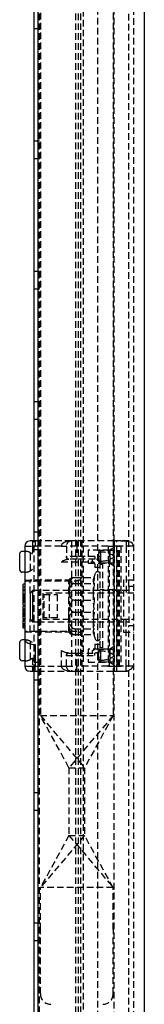
# Model space of a CAD drawing. Extents: x -245 to 1794, y -1035 to 1138.
# Drawn here: x 688 to 712, y 344 to 533 of the extents above; entities that cross this region are included whole.
import ezdxf

# ---------------------------------------------------------------- set-up
doc = ezdxf.new("R2010")
doc.units = 0
doc.linetypes.add('HIDDEN', pattern=[1.905, 1.27, -0.635])
doc.layers.get('0').update_dxf_attribs({"linetype": 'CONTINUOUS'})

msp = doc.modelspace()

# ---------------------------------------------------------------- linework, layer by layer
at = {"color": 7, "linetype": 'CONTINUOUS'}
for p, q in [((691.24, 1091.61), (691.24, -876.39)), ((711.74, 149.76), (711.74, 1091.37)), ((690.54, 432.61), (690.54, 832.61)), ((690.74, 432.61), (689.74, 432.61)), ((691.24, 432.61), (690.74, 432.61)), ((690.74, 432.61), (690.74, 431.61)), ((688.74, 431.61), (688.74, 426.42)), ((691.24, 431.61), (690.74, 431.61)), ((687.74, 430.11), (687.74, 427.11)), ((688.74, 430.61), (688.24, 430.61)), ((688.74, 426.61), (688.24, 426.61)), ((688.82, 426.62), (688.74, 426.42)), ((688.74, 426.42), (688.74, 413.8)), ((688.44, 423.74), (688.44, 424.35)), ((688.74, 424.35), (688.44, 424.35)), ((688.74, 423.74), (688.44, 423.74)), ((688.44, 423.13), (688.44, 423.74)), ((688.74, 423.13), (688.44, 423.13)), ((688.44, 423.04), (688.44, 423.13)), ((688.74, 423.04), (688.44, 423.04)), ((688.44, 422.24), (688.44, 423.04)), ((688.44, 421.91), (688.44, 422.24)), ((688.44, 422.24), (688.74, 422.24)), ((688.74, 421.91), (688.44, 421.91)), ((688.44, 421.31), (688.44, 421.91)), ((688.74, 421.31), (688.44, 421.31)), ((688.44, 421.02), (688.44, 421.31)), ((690.24, 423.11), (689.74, 422.61)), ((689.74, 422.61), (689.74, 417.61)), ((691.24, 423.11), (690.24, 423.11)), ((690.24, 423.11), (690.24, 417.11)), ((688.74, 421.02), (688.44, 421.02)), ((688.44, 420.91), (688.44, 421.02)), ((688.74, 420.91), (688.44, 420.91)), ((688.44, 420.31), (688.44, 420.91)), ((688.44, 420.31), (688.74, 420.31)), ((688.44, 419.54), (688.44, 420.11)), ((688.74, 420.11), (688.44, 420.11)), ((688.44, 418.94), (688.44, 419.54)), ((688.74, 419.54), (688.44, 419.54)), ((688.44, 418.87), (688.44, 418.94)), ((688.74, 418.94), (688.44, 418.94)), ((688.44, 418.69), (688.44, 418.87)), ((688.74, 418.87), (688.44, 418.87)), ((688.44, 418.57), (688.44, 418.69)), ((688.74, 418.69), (688.44, 418.69)), ((688.44, 418.36), (688.44, 418.57)), ((688.74, 418.57), (688.44, 418.57)), ((688.44, 417.75), (688.44, 418.36)), ((688.74, 418.36), (688.44, 418.36)), ((688.44, 417.75), (688.74, 417.75)), ((688.44, 417.49), (688.44, 417.57)), ((688.74, 417.57), (688.44, 417.57)), ((688.44, 417.42), (688.44, 417.49)), ((688.74, 417.49), (688.44, 417.49)), ((689.74, 417.61), (690.24, 417.11)), ((688.44, 417.34), (688.44, 417.42)), ((688.74, 417.42), (688.44, 417.42)), ((688.44, 417.27), (688.44, 417.34)), ((688.74, 417.34), (688.44, 417.34)), ((688.74, 417.27), (688.44, 417.27)), ((688.44, 417.19), (688.44, 417.27)), ((688.74, 417.19), (688.44, 417.19)), ((688.44, 415.88), (688.44, 417.19)), ((688.74, 415.88), (688.44, 415.88)), ((690.24, 417.11), (691.24, 417.11)), ((688.74, 413.8), (688.74, 408.61)), ((687.74, 413.11), (687.74, 410.11)), ((688.74, 413.61), (688.24, 413.61)), ((690.74, 412.72), (690.74, 408.61)), ((688.74, 409.61), (688.24, 409.61)), ((688.74, 408.61), (690.74, 408.61)), ((690.74, 408.61), (691.24, 408.61)), ((690.74, 407.61), (690.74, 408.61)), ((689.74, 407.61), (690.74, 407.61)), ((690.54, 184.61), (690.54, 407.61)), ((690.74, 407.61), (691.24, 407.61))]:
    msp.add_line(p, q, dxfattribs=at)
at = {"color": 7, "linetype": 'HIDDEN'}
for p, q in [((709.74, -876.15), (709.74, 1091.37)), ((702.73, 1051.11), (702.73, -835.89)), ((691.54, -812.39), (691.54, 1027.61)), ((698.54, -812.39), (698.54, 1027.61)), ((699.04, -812.39), (699.04, 1027.61)), ((699.54, -812.39), (699.54, 1027.61)), ((700.04, 169.38), (700.04, 1027.61)), ((708.74, 423.86), (708.74, 841.36)), ((705.94, 432.61), (705.94, 832.61)), ((691.74, 791.11), (691.74, 399.11)), ((705.74, 791.11), (705.74, 399.11)), ((690.54, 530.95), (691.54, 530.95)), ((691.54, 509.28), (690.54, 509.28)), ((690.54, 505.95), (691.54, 505.95)), ((691.54, 484.28), (690.54, 484.28)), ((690.54, 480.95), (691.54, 480.95)), ((691.54, 459.28), (690.54, 459.28)), ((690.54, 455.95), (691.54, 455.95)), ((690.24, 432.61), (690.24, 431.61)), ((691.54, 434.28), (690.54, 434.28)), ((690.54, 407.61), (690.54, 432.61)), ((697.74, 432.61), (691.24, 432.61)), ((698.74, 432.61), (697.74, 432.61)), ((697.74, 432.61), (697.74, 407.61)), ((698.74, 432.61), (698.74, 431.61)), ((705.94, 432.61), (698.74, 432.61)), ((699.74, 432.61), (699.74, 407.61)), ((705.94, 432.61), (705.94, 431.61)), ((707.24, 432.61), (705.94, 432.61)), ((705.94, 432.61), (705.94, 431.61)), ((706.44, 407.61), (706.44, 432.61)), ((708.74, 432.61), (707.24, 432.61)), ((708.24, 432.61), (708.24, 431.61)), ((688.74, 431.61), (690.24, 431.61)), ((690.24, 431.61), (690.24, 430.11)), ((690.24, 431.61), (690.74, 431.61)), ((690.54, 430.95), (691.54, 430.95)), ((695.74, 431.61), (691.24, 431.61)), ((695.75, 431.61), (696.74, 431.61)), ((698.74, 431.61), (696.74, 431.61)), ((696.74, 431.61), (696.74, 429.61)), ((698.74, 431.61), (698.74, 429.61)), ((704.79, 431.61), (698.74, 431.61)), ((700.94, 430.86), (700.94, 428.36)), ((705.08, 430.86), (700.94, 430.86)), ((703.34, 429.61), (703.34, 430.81)), ((705.94, 430.81), (703.34, 430.81)), ((704.79, 431.61), (704.79, 408.61)), ((704.79, 431.61), (706.93, 431.61)), ((705.05, 408.61), (705.05, 431.61)), ((705.94, 431.36), (705.08, 430.86)), ((705.08, 430.86), (705.08, 429.61)), ((707.24, 431.61), (705.94, 431.61)), ((705.94, 431.61), (705.94, 408.61)), ((705.94, 408.61), (705.94, 431.61)), ((706.51, 408.61), (706.51, 431.61)), ((706.63, 408.61), (706.63, 431.61)), ((706.77, 408.61), (706.77, 431.61)), ((706.93, 408.61), (706.93, 431.61)), ((707.24, 431.61), (707.24, 408.61)), ((709.54, 431.61), (707.24, 431.61)), ((708.24, 431.61), (708.24, 422.61)), ((688.74, 430.61), (688.96, 430.61)), ((689.74, 430.39), (689.74, 430.11)), ((689.74, 430.11), (689.74, 427.11)), ((696.74, 429.61), (696.69, 429.61)), ((698.74, 429.61), (696.74, 429.61)), ((698.74, 429.11), (697.24, 429.11)), ((698.74, 429.61), (698.74, 429.11)), ((702.24, 429.61), (698.74, 429.61)), ((702.24, 429.11), (698.74, 429.11)), ((701.74, 428.61), (701.74, 429.11)), ((702.24, 429.61), (702.24, 429.11)), ((702.94, 429.61), (702.94, 430.07)), ((703.34, 429.61), (702.94, 429.61)), ((702.94, 428.81), (702.94, 429.61)), ((703.34, 428.41), (703.34, 429.61)), ((705.08, 429.61), (705.08, 428.36)), ((689.74, 427.11), (689.74, 426.83)), ((695.74, 428.61), (701.74, 428.61)), ((700.94, 428.36), (705.08, 428.36)), ((702.24, 428.11), (702.24, 427.5)), ((703.24, 427.5), (702.24, 427.5)), ((703.74, 428.11), (703.24, 428.11)), ((703.24, 412.11), (703.24, 428.11)), ((703.34, 428.41), (705.94, 428.41)), ((703.74, 412.11), (703.74, 428.11)), ((705.08, 428.36), (705.94, 427.86)), ((688.74, 425.11), (689.74, 425.11)), ((697.74, 425.11), (689.74, 425.11)), ((689.74, 422.61), (689.74, 425.11)), ((698.24, 425.58), (702.11, 425.58)), ((707.74, 425.11), (707.74, 415.11)), ((709.74, 425.11), (707.74, 425.11)), ((688.44, 423.25), (688.74, 423.25)), ((688.74, 423.23), (688.44, 423.23)), ((688.74, 424.99), (698.74, 424.99)), ((697.24, 418.59), (697.24, 424.88)), ((698.24, 424.44), (702.11, 424.44)), ((705.94, 423.21), (703.24, 423.21)), ((705.94, 423.21), (707.74, 423.21)), ((708.74, 423.86), (708.74, 416.36)), ((709.74, 423.86), (708.74, 423.86)), ((688.74, 422.39), (688.44, 422.39)), ((688.74, 421.79), (688.44, 421.79)), ((688.74, 421.68), (688.44, 421.68)), ((688.74, 421.48), (688.44, 421.48)), ((708.74, 423.11), (691.24, 423.11)), ((692.24, 422.61), (692.24, 417.61)), ((699.74, 422.61), (692.24, 422.61)), ((692.44, 422.36), (694.94, 422.36)), ((692.44, 417.86), (692.44, 422.36)), ((693.44, 422.36), (693.44, 417.86)), ((694.94, 422.36), (694.94, 417.86)), ((703.24, 423.11), (697.24, 423.11)), ((698.24, 421.25), (702.11, 421.25)), ((709.74, 422.61), (699.74, 422.61)), ((688.74, 421.17), (688.44, 421.17)), ((688.44, 420.87), (688.74, 420.87)), ((688.74, 419.33), (688.44, 419.33)), ((688.74, 419.3), (688.44, 419.3)), ((688.74, 418.94), (688.44, 418.94)), ((688.74, 418.74), (688.44, 418.74)), ((688.74, 418.14), (688.44, 418.14)), ((689.74, 415.11), (689.74, 417.61)), ((692.24, 417.61), (699.74, 417.61)), ((694.94, 417.86), (692.44, 417.86)), ((697.24, 415.34), (697.24, 418.59)), ((698.24, 418.97), (702.11, 418.97)), ((699.74, 417.61), (709.74, 417.61)), ((708.24, 408.61), (708.24, 417.61)), ((688.74, 416.68), (688.44, 416.68)), ((688.74, 416.61), (688.44, 416.61)), ((688.74, 416.54), (688.44, 416.54)), ((688.74, 416.47), (688.44, 416.47)), ((688.44, 416.26), (688.74, 416.26)), ((691.24, 417.11), (708.74, 417.11)), ((697.24, 417.11), (703.24, 417.11)), ((698.24, 415.78), (702.11, 415.78)), ((705.94, 417.01), (703.24, 417.01)), ((707.74, 417.01), (705.94, 417.01)), ((708.74, -201.14), (708.74, 416.36)), ((708.74, 416.36), (709.74, 416.36)), ((698.74, 415.24), (688.74, 415.24)), ((689.74, 415.11), (688.74, 415.11)), ((697.74, 415.11), (689.74, 415.11)), ((698.24, 414.64), (702.11, 414.64)), ((707.74, 415.11), (709.74, 415.11)), ((689.74, 413.39), (689.74, 413.11)), ((689.74, 413.11), (689.74, 410.11)), ((700.94, 411.86), (700.94, 409.36)), ((705.08, 411.86), (700.94, 411.86)), ((702.24, 412.72), (702.24, 412.11)), ((703.24, 412.72), (702.24, 412.72)), ((703.74, 412.11), (703.24, 412.11)), ((703.34, 410.61), (703.34, 411.81)), ((705.94, 411.81), (703.34, 411.81)), ((705.94, 412.36), (705.08, 411.86)), ((705.08, 411.86), (705.08, 410.61)), ((689.74, 410.11), (689.74, 409.83)), ((690.24, 410.11), (690.24, 408.61)), ((695.74, 411.61), (695.74, 408.61)), ((696.74, 410.61), (698.74, 410.61)), ((696.74, 408.61), (696.74, 410.61)), ((697.24, 411.11), (698.74, 411.11)), ((698.74, 411.11), (702.24, 411.11)), ((698.74, 410.61), (698.74, 411.11)), ((698.74, 410.61), (702.24, 410.61)), ((698.74, 408.61), (698.74, 410.61)), ((701.74, 411.11), (701.74, 411.61)), ((702.24, 410.61), (702.24, 411.11)), ((702.94, 410.61), (702.94, 411.07)), ((702.94, 409.81), (702.94, 410.61)), ((703.34, 409.41), (703.34, 410.61)), ((705.08, 410.61), (705.08, 409.36)), ((688.96, 409.61), (688.74, 409.61)), ((690.24, 408.61), (690.24, 407.61)), ((691.54, 409.28), (690.54, 409.28)), ((691.24, 408.61), (695.74, 408.61)), ((695.75, 408.61), (696.74, 408.61)), ((696.74, 408.61), (698.74, 408.61)), ((704.79, 408.61), (698.74, 408.61)), ((698.74, 407.61), (698.74, 408.61)), ((700.94, 409.36), (705.08, 409.36)), ((703.34, 409.41), (705.94, 409.41)), ((704.79, 408.61), (706.93, 408.61)), ((705.08, 409.36), (705.94, 408.86)), ((705.94, 408.61), (707.24, 408.61)), ((705.94, 408.61), (705.94, 407.61)), ((705.94, 407.61), (705.94, 408.61)), ((709.61, 408.61), (707.24, 408.61)), ((708.24, 407.61), (708.24, 408.61)), ((691.24, 407.61), (697.74, 407.61)), ((697.74, 407.61), (698.74, 407.61)), ((698.74, 407.61), (705.94, 407.61)), ((705.94, 407.61), (707.24, 407.61)), ((705.94, -192.39), (705.94, 407.61)), ((707.24, 407.61), (708.74, 407.61)), ((690.54, 405.95), (691.54, 405.95)), ((697.24, 389.11), (691.74, 399.11)), ((691.74, 399.11), (705.74, 399.11)), ((691.74, 399.11), (700.24, 389.11)), ((705.74, 399.11), (697.24, 389.11)), ((705.74, 399.11), (700.24, 389.11)), ((697.24, 389.11), (700.24, 389.11)), ((697.24, 389.11), (697.24, 376.11)), ((700.24, 389.11), (700.24, 376.11)), ((691.54, 384.28), (690.54, 384.28)), ((690.54, 380.95), (691.54, 380.95)), ((700.24, 376.11), (691.74, 366.11)), ((697.24, 376.11), (691.74, 366.11)), ((697.24, 376.11), (700.24, 376.11)), ((697.24, 376.11), (705.74, 366.11)), ((705.74, 366.11), (700.24, 376.11)), ((705.74, 366.11), (691.74, 366.11)), ((691.74, 358.05), (691.74, 366.11)), ((705.74, 358.05), (705.74, 366.11)), ((691.54, 359.28), (690.54, 359.28)), ((691.74, 357.19), (691.74, 358.05)), ((691.74, 345.72), (691.74, 357.19)), ((705.74, 358.05), (705.74, 357.19)), ((705.74, 345.72), (705.74, 357.19)), ((690.54, 355.95), (691.54, 355.95))]:
    msp.add_line(p, q, dxfattribs=at)
for points in [[(697.74, 432.61), (696.92, 432.52), (696.29, 432.3), (696.05, 432.14), (695.88, 431.98), (695.78, 431.79), (695.74, 431.61)], [(709.65, 431.61), (709.64, 431.72), (709.62, 431.83), (709.52, 432.04), (709.12, 432.35), (708.43, 432.53), (707.9, 432.57), (707.56, 432.58), (707.39, 432.59), (707.24, 432.59)], [(689.74, 430.39), (690.24, 430.11), (690.24, 430.11)], [(696.88, 429.05), (697, 429.1), (697.07, 429.12)], [(702.94, 429.61), (702.96, 430.03), (703.01, 430.24), (703.08, 430.35), (703.17, 430.42), (703.27, 430.45), (703.34, 430.45)], [(702.94, 429.61), (702.96, 429.19), (703.01, 428.98), (703.08, 428.87), (703.17, 428.8), (703.27, 428.77), (703.34, 428.77)], [(690.24, 427.11), (690.24, 427.11), (689.74, 426.83)], [(698.24, 425.58), (698.07, 425.56), (697.91, 425.5), (697.71, 425.34), (697.49, 425.01), (697.28, 423.96), (697.28, 423.07), (697.32, 422.46), (697.5, 421.81), (697.63, 421.58), (697.84, 421.38), (698.01, 421.29), (698.22, 421.25), (698.24, 421.25)], [(698.24, 424.44), (698.07, 424.45), (697.91, 424.47), (697.71, 424.51), (697.49, 424.59), (697.28, 424.87), (697.28, 425.07)], [(697.29, 425.15), (697.32, 425.26), (697.5, 425.43), (697.63, 425.49), (697.84, 425.55), (698.01, 425.57), (698.22, 425.58), (698.24, 425.58)], [(698.24, 418.97), (698.24, 418.97), (698.06, 419), (697.88, 419.1), (697.68, 419.33), (697.45, 419.81), (697.27, 421.71), (697.45, 423.6), (697.6, 423.96), (697.83, 424.27), (698, 424.39), (698.21, 424.44), (698.24, 424.44)], [(698.24, 421.25), (698.24, 421.25), (698.06, 421.22), (697.88, 421.12), (697.68, 420.89), (697.45, 420.41), (697.27, 418.51), (697.45, 416.62), (697.6, 416.26), (697.83, 415.95), (698, 415.83), (698.21, 415.78), (698.24, 415.78)], [(698.24, 414.64), (698.07, 414.66), (697.91, 414.72), (697.71, 414.88), (697.49, 415.21), (697.28, 416.26), (697.28, 417.15), (697.32, 417.76), (697.5, 418.41), (697.63, 418.64), (697.84, 418.84), (698.01, 418.93), (698.22, 418.97), (698.24, 418.97)], [(698.24, 415.78), (698.07, 415.77), (697.91, 415.76), (697.71, 415.71), (697.49, 415.63), (697.28, 415.35), (697.28, 415.12), (697.32, 414.96), (697.5, 414.79), (697.63, 414.73), (697.84, 414.67), (698.01, 414.65), (698.22, 414.64), (698.24, 414.64)], [(690.24, 413.11), (690.24, 413.11), (689.74, 413.39)], [(690.24, 410.11), (690.24, 410.11), (689.74, 409.83)], [(697.07, 411.1), (697, 411.12), (696.88, 411.17)], [(702.94, 410.61), (702.96, 411.03), (703.01, 411.24), (703.08, 411.35), (703.17, 411.42), (703.27, 411.45), (703.34, 411.45)], [(702.94, 410.61), (702.96, 410.19), (703.01, 409.98), (703.08, 409.87), (703.17, 409.8), (703.27, 409.77), (703.34, 409.77)], [(695.74, 408.61), (695.78, 408.43), (695.88, 408.24), (696.05, 408.08), (696.29, 407.92), (696.92, 407.7), (697.74, 407.61)], [(707.24, 407.63), (707.39, 407.63), (707.56, 407.63), (707.92, 407.65), (708.63, 407.75), (709.28, 408.05), (709.65, 408.61)]]:
    msp.add_lwpolyline(points, dxfattribs=at)
at = {"color": 7, "linetype": 'CONTINUOUS'}
msp.add_lwpolyline([(688.82, 413.6), (688.92, 413.31), (689.37, 412.97), (690, 412.78), (690.36, 412.74), (690.74, 412.72)], dxfattribs=at)
for centre, radius, start, end in [((689.74, 431.61), 1, 90, 180), ((688.24, 430.11), 0.5, 90, 180), ((688.24, 427.11), 0.5, 179.9997, 270), ((688.24, 413.11), 0.5, 90, 180), ((688.24, 410.11), 0.5, 179.9997, 270), ((689.74, 408.61), 1, 180, 270)]:
    msp.add_arc(centre, radius, start, end, dxfattribs=at)
at = {"color": 7, "linetype": 'HIDDEN'}
for centre, radius, start, end in [((697.74, 431.61), 1, 90, 180), ((703.34, 430.41), 0.4, 90, 180), ((688.82, 428.61), 2.01, 62.6268, 85.913), ((698, 424.48), 4.7, 100.2988, 118.6436), ((697.17, 429.6), 0.486, 178.3635, 268.2643), ((697.24, 429.61), 0.5, 180, 270), ((702.24, 428.11), 1, 0, 90), ((703.34, 428.81), 0.4, 180, 270), ((703.6, 426.8), 3.66, 50.0937, 93.95), ((703.6, 432.42), 3.66, 266.05, 309.9063), ((701.7, 428.06), 0.55, 4.9735, 85.0265), ((688.85, 428.5), 1.89, 273.358, 298.1021), ((698.24, 424.88), 1, 160.8624, 180), ((698.74, 425.99), 1, 270, 0), ((712.62, 423.42), 10.73, 168.3537, 191.6463), ((702.75, 425.01), 0.857, 138.3546, 221.6454), ((720.85, 420.11), 19.6, 161.3801, 164.9212), ((702.74, 426.21), 0.5, 0, 161.3801), ((718.93, 421.71), 17.04, 170.7598, 189.2402), ((718.93, 418.51), 17.04, 170.7598, 189.2402), ((712.62, 416.81), 10.73, 168.3537, 191.6463), ((702.75, 415.21), 0.857, 138.3546, 221.6454), ((698.24, 415.34), 1, 180, 199.1801), ((698.74, 414.24), 1, 0, 90), ((720.85, 420.11), 19.6, 195.0788, 198.6199), ((702.74, 414.01), 0.5, 198.6199, 0), ((688.82, 411.61), 2.01, 62.6268, 85.913), ((701.71, 412.15), 0.541, 274.2133, 355.7867), ((702.24, 412.11), 1, 270, 0), ((703.34, 411.41), 0.4, 90, 180), ((698, 415.73), 4.7, 241.3467, 259.7109), ((697.17, 410.62), 0.486, 91.7357, 181.6365), ((697.24, 410.61), 0.5, 89.9999, 180), ((703.6, 407.8), 3.66, 50.0937, 93.95), ((703.6, 413.42), 3.66, 266.05, 309.9063), ((688.85, 411.5), 1.89, 273.358, 298.1021), ((697.74, 408.61), 1, 180, 270), ((703.34, 409.81), 0.4, 180, 270), ((693.74, 345.72), 2, 180, 270), ((703.74, 345.72), 2, 270, 0)]:
    msp.add_arc(centre, radius, start, end, dxfattribs=at)

doc.saveas('drawing.dxf')
